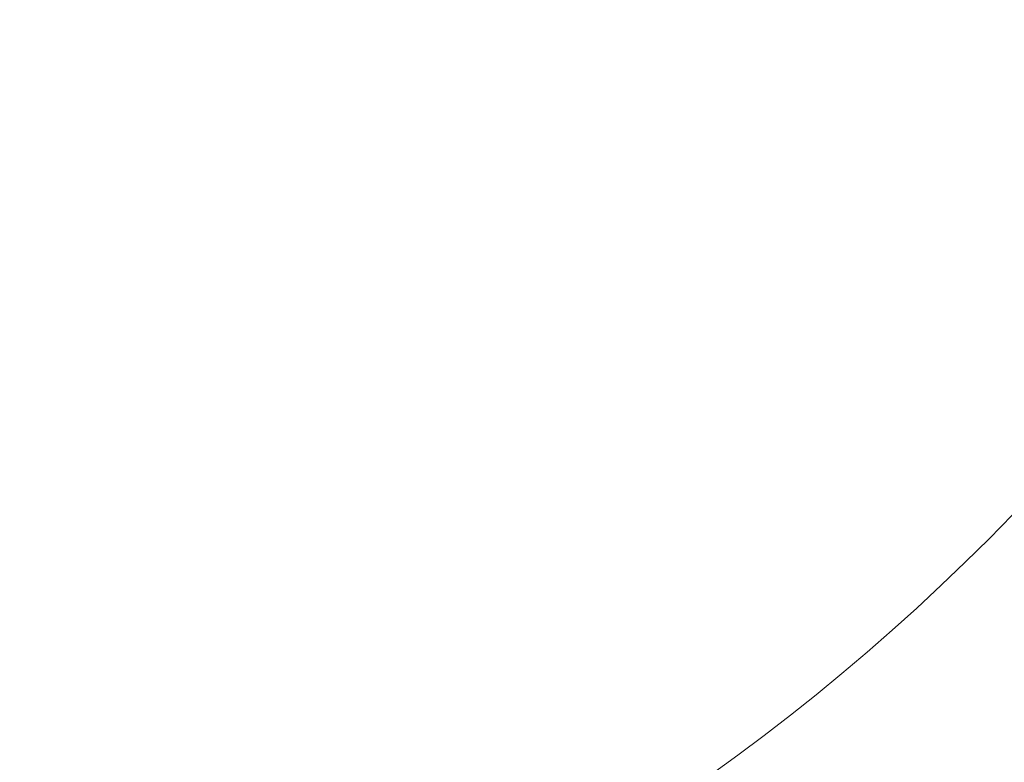
# Model space of a CAD drawing. Units: millimetres. Extents: x -14358 to 23350, y -22444 to 11221.
# Drawn here: x 566 to 3746, y -13547 to -11149 of the extents above; entities that cross this region are included whole.
import ezdxf

# ---------------------------------------------------------------- set-up
doc = ezdxf.new("R2010")
doc.units = ezdxf.units.MM
doc.layers.add('STREFA', color=1, linetype='Continuous', lineweight=18)
doc.dimstyles.new('Kopia Kopia ISO-25 moduły', dxfattribs={"dimtxt": 300, "dimasz": 210, "dimexe": 1.25, "dimexo": 0.625, "dimgap": 80, "dimtad": 1, "dimdec": 3, "dimlfac": 0.001, "dimtxsty": 'Standard', "dimblk": 'OBLIQUE', "dimcen": 2.5, "dimse1": 1, "dimse2": 1, "dimadec": 0, "dimazin": 0, "dimtfac": 1, "dimtmove": 0, "dimatfit": 3, "dimfxl": 1, "dimarcsym": 0})

# ---------------------------------------------------------------- blocks, each defined once
blk = doc.blocks.new('1124_2D')
at = {"layer": 'STREFA'}
blk.add_arc((-1265.6, -7888.3), 7000, 262.01796, 317.80852, dxfattribs=at)
blk = doc.blocks.new('_OBLIQUE')
at = {"color": 0, "linetype": 'ByBlock', "lineweight": -2}
for p, q in [((-0.5, -0.5), (0.5, 0.5)), ((0, 0), (0, 0))]:
    blk.add_line(p, q, dxfattribs=at)
blk = doc.blocks.new('*D11')
at = {"color": 0, "lineweight": -2}
blk.add_line((22214.2, 2402.3), (22214.2, -16213.3), dxfattribs=at)
at = {"layer": 'Defpoints', "color": 0}
for p in [(-6887.1, 2402.3), (-5484.6, -16213.3), (22214.2, -16213.3)]:
    blk.add_point(p, dxfattribs=at)
at = {"color": 0, "lineweight": -2, "xscale": 210, "yscale": 210, "zscale": 210}
for p, rotation in [((22214.2, 2402.3), 90), ((22214.2, -16213.3), 270)]:
    blk.add_blockref('_OBLIQUE', p, dxfattribs=dict(at, rotation=rotation))
at = {"color": 0, "insert": (21959.2, -6905.5), "char_height": 300, "attachment_point": 5, "rotation": 90}
blk.add_mtext('18,6m', dxfattribs=at)
blk = doc.blocks.new('*D12')
at = {"color": 0, "lineweight": -2}
blk.add_line((23245, 4650.3), (23245, -18418.9), dxfattribs=at)
at = {"layer": 'Defpoints', "color": 0}
for p in [(-6772.7, 4650.3), (-5375.3, -18418.9), (23245, -18418.9)]:
    blk.add_point(p, dxfattribs=at)
at = {"color": 0, "lineweight": -2, "xscale": 210, "yscale": 210, "zscale": 210}
for p, rotation in [((23245, 4650.3), 90), ((23245, -18418.9), 270)]:
    blk.add_blockref('_OBLIQUE', p, dxfattribs=dict(at, rotation=rotation))
at = {"color": 0, "insert": (23015, -6884.3), "char_height": 300, "attachment_point": 5, "rotation": 90}
blk.add_mtext('23m', dxfattribs=at)

msp = doc.modelspace()

# ---------------------------------------------------------------- block references
at = {"layer": 'STREFA'}
msp.add_blockref('1124_2D', (0, 0), dxfattribs=at)

# ---------------------------------------------------------------- dimensions: what is measured, and where the dimension line sits
for base, p1, p2, text, picture, middle in [((23245.0415, -18418.9374), (-6772.7269, 4650.2662), (-5375.2795, -18418.9374), '23m', '*D12', (23015.0415, -6884.3356)), ((22214.1539, -16213.2526), (-6887.081, 2402.2887), (-5484.6265, -16213.2526), '18,6m', '*D11', (21959.1539, -6905.482))]:
    dim = msp.add_linear_dim(base=base, p1=p1, p2=p2, angle=90, text=text, dimstyle='Kopia Kopia ISO-25 moduły', override={"dimpost": 'm'})
    dim.commit()
    dim.dimension.update_dxf_attribs({"geometry": picture, "text_midpoint": middle})

doc.saveas('drawing.dxf')
